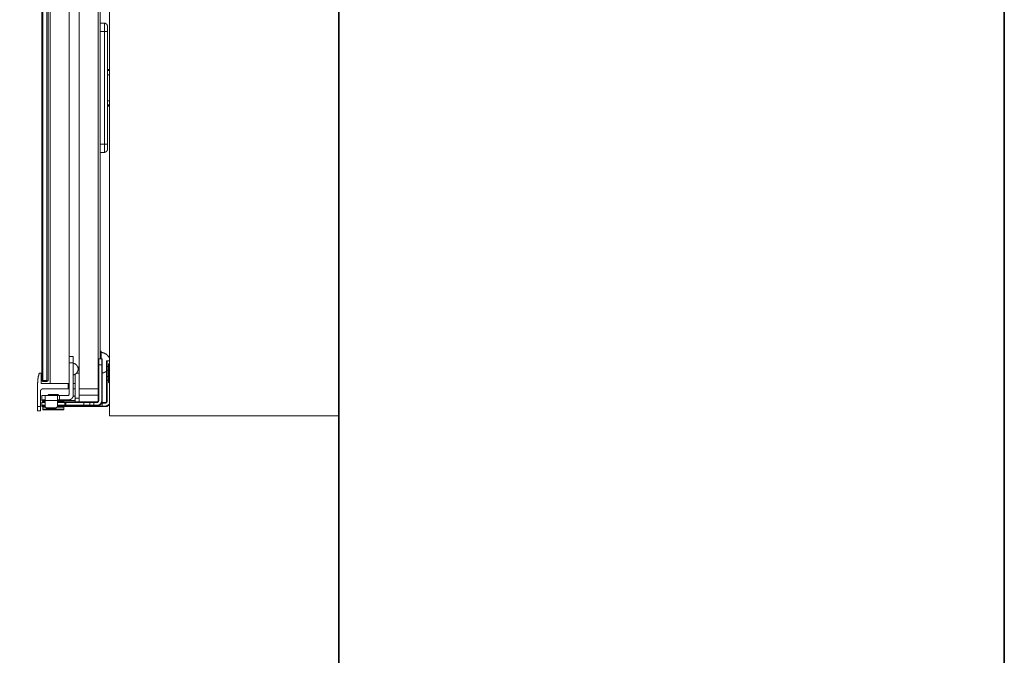
# Model space of a CAD drawing. Units: inches. Extents: x -831 to 2330, y -1123 to 1162.
# Drawn here: x 1875 to 2330, y -162 to 132 of the extents above; entities that cross this region are included whole.
import ezdxf

# ---------------------------------------------------------------- set-up
doc = ezdxf.new("R2010")
doc.units = ezdxf.units.IN
doc.header["$MEASUREMENT"] = 0
doc.layers.add('图层 1', color=7, linetype='Continuous')

msp = doc.modelspace()

# ---------------------------------------------------------------- linework, layer by layer
at = {"layer": '图层 1', "color": 7, "lineweight": 35}
for points in [[(2330.25, -1023.08), (-830.57, -1023.08), (-830.57, 1024.26), (2330.25, 1024.26), (2330.25, -1023.08)], [(2022.88, -849.58), (2022.88, 891.47)], [(2022.88, -849.58), (2022.88, 891.47)]]:
    msp.add_lwpolyline(points, dxfattribs=at)
at = {"layer": '图层 1', "color": 7, "lineweight": 9}
for points in [[(1916.98, -51.42), (1916.98, 670.91)], [(2022.81, 670.91), (2022.81, -51.42)], [(1902.96, -38.91), (1902.96, 634.29)], [(1911.64, -38.91), (1911.64, 634.29)], [(1885.71, -35.06), (1885.71, 630.45)], [(1886.11, 630.45), (1886.11, -35.06)], [(1888.03, -35.06), (1888.03, 630.45)], [(1888.53, 630.45), (1888.53, -35.06)], [(1889.54, -36.49), (1889.54, 631.87)], [(1898.21, -36.49), (1898.21, 631.87)], [(1912.64, 620.34), (1912.64, -24.98)], [(1914.56, 130.12), (1912.64, 130.12)], [(1914.56, 126.29), (1914.56, 130.12)], [(1915.97, 128.7), (1915.97, 128.79), (1915.97, 128.86), (1915.97, 128.95), (1915.97, 129.04), (1915.88, 129.04), (1915.88, 129.11), (1915.88, 129.2), (1915.88, 129.29), (1915.81, 129.29), (1915.81, 129.37), (1915.71, 129.46), (1915.71, 129.53), (1915.63, 129.53), (1915.63, 129.62), (1915.56, 129.62), (1915.56, 129.7), (1915.47, 129.7), (1915.47, 129.79), (1915.39, 129.79), (1915.39, 129.86), (1915.3, 129.86), (1915.22, 129.86), (1915.22, 129.97), (1915.14, 129.97), (1915.06, 129.97), (1915.06, 130.04), (1914.98, 130.04), (1914.88, 130.04), (1914.82, 130.04), (1914.82, 130.12), (1914.74, 130.12), (1914.64, 130.12), (1914.56, 130.12)], [(1915.97, 126.29), (1915.97, 126.37), (1915.97, 126.45), (1915.97, 126.53), (1915.97, 126.63), (1915.97, 126.71), (1915.97, 126.77), (1915.97, 126.88), (1915.97, 126.95), (1915.97, 127.03), (1915.97, 127.12), (1915.97, 127.19), (1915.97, 127.28), (1915.97, 127.37), (1915.97, 127.44), (1915.97, 127.54), (1915.97, 127.62), (1915.97, 127.7), (1915.97, 127.8), (1915.97, 127.87), (1915.97, 127.94), (1915.97, 128.02), (1915.97, 128.11), (1915.97, 128.19), (1915.97, 128.28), (1915.97, 128.36), (1915.97, 128.45), (1915.97, 128.53), (1915.97, 128.61), (1915.97, 128.7)], [(1912.64, 126.29), (1914.56, 126.29)], [(1914.56, 126.29), (1914.56, 74.23)], [(1915.97, 126.29), (1914.56, 126.29)], [(1915.97, 74.23), (1915.97, 126.29)], [(1917.06, 108.42), (1916.98, 108.42), (1916.89, 108.51), (1916.8, 108.51), (1916.73, 108.51), (1916.73, 108.6), (1916.65, 108.6), (1916.56, 108.6), (1916.56, 108.69), (1916.47, 108.69), (1916.39, 108.69), (1916.31, 108.69), (1916.21, 108.69), (1916.13, 108.69), (1916.13, 108.77), (1916.05, 108.77), (1915.97, 108.77)], [(1916.98, 108.42), (1915.97, 108.42)], [(1915.97, 108.18), (1916.05, 108.18), (1916.13, 108.18), (1916.21, 108.18), (1916.31, 108.18), (1916.39, 108.18), (1916.47, 108.18), (1916.56, 108.18), (1916.65, 108.18), (1916.73, 108.18), (1916.8, 108.18), (1916.89, 108.18), (1916.98, 108.18)], [(1915.97, 106.27), (1916.98, 106.27)], [(1915.97, 94.24), (1916.98, 94.24)], [(1915.97, 92.32), (1916.05, 92.32), (1916.13, 92.32), (1916.21, 92.32), (1916.31, 92.32), (1916.39, 92.32), (1916.47, 92.32), (1916.56, 92.32), (1916.65, 92.32), (1916.73, 92.32), (1916.8, 92.32), (1916.89, 92.32), (1916.98, 92.32)], [(1915.97, 91.92), (1916.73, 91.92)], [(1916.05, 91.75), (1916.13, 91.75), (1916.21, 91.75), (1916.31, 91.75), (1916.39, 91.75), (1916.47, 91.75), (1916.56, 91.75)], [(1916.56, 91.75), (1916.65, 91.75), (1916.73, 91.84), (1916.73, 91.92)], [(1916.56, 91.75), (1916.73, 91.75)], [(1916.73, 91.92), (1916.73, 92.32)], [(1914.56, 74.23), (1912.64, 74.23)], [(1914.56, 70.38), (1914.56, 74.23)], [(1915.97, 74.23), (1914.56, 74.23)], [(1915.97, 71.8), (1915.97, 71.89), (1915.97, 71.97), (1915.97, 72.05), (1915.97, 72.12), (1915.97, 72.23), (1915.97, 72.29), (1915.97, 72.38), (1915.97, 72.48), (1915.97, 72.56), (1915.97, 72.63), (1915.97, 72.72), (1915.97, 72.79), (1915.97, 72.89), (1915.97, 72.97), (1915.97, 73.05), (1915.97, 73.14), (1915.97, 73.23), (1915.97, 73.29), (1915.97, 73.38), (1915.97, 73.46), (1915.97, 73.56), (1915.97, 73.64), (1915.97, 73.72), (1915.97, 73.8), (1915.97, 73.9), (1915.97, 73.97), (1915.97, 74.05), (1915.97, 74.14), (1915.97, 74.23)], [(1912.64, 70.38), (1914.56, 70.38)], [(1914.56, 70.38), (1914.64, 70.38), (1914.74, 70.38), (1914.82, 70.38), (1914.82, 70.47), (1914.88, 70.47), (1914.98, 70.47), (1915.06, 70.47), (1915.06, 70.56), (1915.14, 70.56), (1915.22, 70.56), (1915.3, 70.64), (1915.39, 70.64), (1915.39, 70.72), (1915.47, 70.72), (1915.47, 70.81), (1915.56, 70.81), (1915.56, 70.89), (1915.63, 70.89), (1915.63, 70.97), (1915.71, 70.97), (1915.71, 71.04), (1915.81, 71.04), (1915.81, 71.13), (1915.81, 71.22), (1915.88, 71.22), (1915.88, 71.3), (1915.88, 71.38), (1915.88, 71.46), (1915.97, 71.46), (1915.97, 71.55), (1915.97, 71.62), (1915.97, 71.72), (1915.97, 71.8)], [(1913.05, -21.56), (1912.64, -21.56)], [(1913.05, -21.56), (1913.05, -24.98)], [(1916.98, -24.81), (1916.89, -24.72), (1916.89, -24.64), (1916.8, -24.55), (1916.8, -24.47), (1916.73, -24.47), (1916.73, -24.39), (1916.73, -24.29), (1916.65, -24.29), (1916.65, -24.22), (1916.56, -24.15), (1916.56, -24.05), (1916.47, -24.05), (1916.47, -23.98), (1916.39, -23.98), (1916.39, -23.88), (1916.39, -23.81), (1916.31, -23.81), (1916.31, -23.73), (1916.21, -23.73), (1916.21, -23.64), (1916.13, -23.64), (1916.13, -23.55), (1916.05, -23.55), (1916.05, -23.48), (1915.97, -23.48), (1915.97, -23.39), (1915.88, -23.39), (1915.88, -23.3), (1915.81, -23.3), (1915.81, -23.22), (1915.71, -23.22), (1915.71, -23.14), (1915.63, -23.14), (1915.63, -23.05), (1915.56, -23.05), (1915.47, -23.05), (1915.47, -22.98), (1915.39, -22.98), (1915.39, -22.88), (1915.3, -22.88), (1915.22, -22.79), (1915.14, -22.79), (1915.14, -22.74), (1915.06, -22.74), (1914.98, -22.74), (1914.98, -22.64), (1914.88, -22.64), (1914.82, -22.56), (1914.74, -22.56), (1914.64, -22.48), (1914.56, -22.48), (1914.48, -22.48), (1914.48, -22.39), (1914.4, -22.39), (1914.3, -22.39), (1914.3, -22.3), (1914.23, -22.3), (1914.14, -22.3), (1914.05, -22.3), (1914.05, -22.22), (1913.97, -22.22), (1913.88, -22.22), (1913.79, -22.22), (1913.71, -22.13), (1913.63, -22.13), (1913.55, -22.13), (1913.49, -22.13), (1913.39, -22.13), (1913.39, -22.06), (1913.29, -22.06), (1913.23, -22.06), (1913.15, -22.06), (1913.05, -22.06)], [(1898.21, -23.98), (1900.13, -23.98)], [(1898.21, -26.9), (1900.13, -26.9)], [(1900.13, -23.98), (1900.13, -26.9)], [(1900.13, -26.9), (1900.13, -42.01)], [(1900.13, -32.48), (1900.21, -32.48), (1900.21, -32.4), (1900.29, -32.4), (1900.39, -32.4), (1900.47, -32.4), (1900.54, -32.4), (1900.54, -32.32), (1900.63, -32.32), (1900.72, -32.32), (1900.79, -32.23), (1900.88, -32.23), (1900.97, -32.15), (1901.05, -32.15), (1901.14, -32.05), (1901.21, -32.05), (1901.21, -31.98), (1901.29, -31.98), (1901.29, -31.91), (1901.38, -31.91), (1901.46, -31.91), (1901.46, -31.81), (1901.54, -31.81), (1901.54, -31.72), (1901.62, -31.72), (1901.62, -31.65), (1901.71, -31.65), (1901.71, -31.56), (1901.8, -31.56), (1901.8, -31.48), (1901.8, -31.41), (1901.88, -31.41), (1901.88, -31.31), (1901.97, -31.31), (1901.97, -31.24), (1902.04, -31.15), (1902.04, -31.06), (1902.14, -31.06), (1902.14, -30.98), (1902.14, -30.91), (1902.21, -30.91), (1902.21, -30.81), (1902.21, -30.75), (1902.21, -30.65), (1902.29, -30.65), (1902.29, -30.57), (1902.29, -30.47), (1902.29, -30.42), (1902.39, -30.42), (1902.39, -30.32), (1902.39, -30.23), (1902.39, -30.14), (1902.39, -30.06), (1902.39, -29.98), (1902.39, -29.91), (1902.39, -29.81), (1902.39, -29.72), (1902.39, -29.65), (1902.39, -29.56), (1902.39, -29.48), (1902.39, -29.4), (1902.39, -29.33), (1902.39, -29.24), (1902.39, -29.14), (1902.29, -29.14), (1902.29, -29.06), (1902.29, -28.99), (1902.29, -28.9), (1902.21, -28.82), (1902.21, -28.73), (1902.21, -28.63), (1902.14, -28.63), (1902.14, -28.57), (1902.14, -28.48), (1902.04, -28.48), (1902.04, -28.39), (1902.04, -28.32), (1901.97, -28.32), (1901.97, -28.24), (1901.88, -28.24), (1901.88, -28.14), (1901.88, -28.07), (1901.8, -28.07), (1901.8, -27.99), (1901.71, -27.99), (1901.71, -27.9), (1901.62, -27.9), (1901.62, -27.81), (1901.54, -27.81), (1901.54, -27.73), (1901.46, -27.73), (1901.46, -27.63), (1901.38, -27.63), (1901.38, -27.57), (1901.29, -27.57), (1901.21, -27.57), (1901.21, -27.48), (1901.14, -27.48), (1901.14, -27.39), (1901.05, -27.39), (1900.97, -27.39), (1900.97, -27.3), (1900.88, -27.3), (1900.79, -27.3), (1900.79, -27.24), (1900.72, -27.24), (1900.63, -27.24), (1900.54, -27.24), (1900.54, -27.14), (1900.47, -27.14), (1900.39, -27.14), (1900.29, -27.14), (1900.29, -27.07), (1900.21, -27.07), (1900.13, -27.07)], [(1911.98, -24.98), (1911.88, -24.98), (1911.81, -24.98), (1911.72, -24.98), (1911.72, -25.06), (1911.72, -25.16), (1911.64, -25.16), (1911.64, -25.22)], [(1911.98, -27.81), (1911.98, -24.98)], [(1911.98, -24.98), (1913.29, -24.98)], [(1913.29, -24.98), (1913.29, -27.81)], [(1913.55, -25.22), (1913.55, -25.16), (1913.55, -25.06), (1913.49, -25.06), (1913.49, -24.98), (1913.39, -24.98), (1913.29, -24.98)], [(1913.55, -27.81), (1913.55, -25.22)], [(1915.81, -25.9), (1915.71, -25.9), (1915.63, -25.9), (1915.63, -25.98), (1915.56, -25.98), (1915.56, -26.06), (1915.47, -26.06), (1915.47, -26.16), (1915.47, -26.23)], [(1915.47, -28.82), (1915.47, -26.23)], [(1915.81, -25.9), (1916.98, -25.9)], [(1915.81, -25.9), (1915.81, -28.57)], [(1916.98, -26.98), (1916.89, -26.98), (1916.89, -27.07), (1916.8, -27.07), (1916.8, -27.14), (1916.73, -27.14), (1916.73, -27.24), (1916.65, -27.24), (1916.65, -27.3), (1916.56, -27.3), (1916.56, -27.39), (1916.56, -27.48), (1916.47, -27.48), (1916.47, -27.57), (1916.47, -27.63), (1916.47, -27.73), (1916.47, -27.81)], [(1884.44, -31.65), (1884.36, -31.91), (1884.36, -31.98), (1884.28, -32.15), (1884.28, -32.23), (1884.28, -32.32), (1884.2, -32.48), (1884.2, -32.58), (1884.2, -32.66), (1884.1, -32.73), (1884.1, -32.82), (1884.1, -32.91), (1884.1, -32.99), (1884.1, -33.08), (1884.02, -33.16), (1884.02, -33.23), (1884.02, -33.32), (1884.02, -33.4), (1884.02, -33.48), (1883.95, -33.58), (1883.95, -33.67), (1883.95, -33.73), (1883.95, -33.83), (1883.95, -33.9), (1883.95, -33.99), (1883.95, -34.07), (1883.87, -34.15), (1883.87, -34.23), (1883.87, -34.32), (1883.87, -34.41), (1883.87, -34.49), (1883.87, -34.57), (1883.87, -34.66), (1883.87, -34.75), (1883.87, -34.84), (1883.78, -34.9), (1883.78, -35.06), (1883.78, -35.16), (1883.78, -35.24), (1883.78, -35.4), (1883.78, -35.5), (1883.78, -35.66), (1883.78, -35.74), (1883.78, -35.82), (1883.78, -36), (1883.69, -36.07), (1883.69, -36.15), (1883.69, -36.32), (1883.69, -36.41), (1883.69, -36.49), (1883.69, -36.67), (1883.69, -36.73), (1883.69, -36.89), (1883.69, -36.99), (1883.69, -37.07), (1883.69, -37.24), (1883.69, -37.32), (1883.69, -37.41), (1883.69, -37.58), (1883.69, -37.74), (1883.69, -37.99), (1883.69, -38.24), (1883.61, -38.5), (1883.61, -38.91)], [(1884.44, -31.65), (1885.35, -31.65)], [(1885.35, -31.65), (1885.35, -36.49)], [(1901.62, -31.65), (1902.96, -31.65)], [(1902.21, -28.82), (1902.96, -28.82)], [(1911.64, -27.81), (1911.98, -27.81)], [(1911.98, -44.43), (1911.98, -27.81)], [(1911.98, -27.81), (1913.29, -27.81)], [(1913.29, -27.81), (1913.29, -44.43)], [(1913.29, -27.81), (1913.55, -27.81)], [(1913.55, -44.43), (1913.55, -27.81)], [(1913.55, -31.65), (1913.63, -31.65), (1913.63, -31.56), (1913.71, -31.56), (1913.79, -31.56), (1913.88, -31.56), (1913.97, -31.56), (1913.97, -31.48), (1914.05, -31.48), (1914.14, -31.48), (1914.23, -31.48), (1914.23, -31.41), (1914.3, -31.41), (1914.4, -31.41), (1914.4, -31.31), (1914.48, -31.31), (1914.56, -31.31), (1914.64, -31.24), (1914.74, -31.24), (1914.82, -31.24), (1914.82, -31.15), (1914.88, -31.15), (1914.98, -31.06), (1915.06, -31.06), (1915.06, -30.98), (1915.14, -30.98), (1915.22, -30.98), (1915.22, -30.91), (1915.3, -30.91), (1915.3, -30.81), (1915.39, -30.81), (1915.47, -30.81), (1915.47, -30.75)], [(1915.47, -44.69), (1915.47, -28.82)], [(1915.81, -28.82), (1915.47, -28.82)], [(1916.47, -28.57), (1915.81, -28.57)], [(1915.81, -30.23), (1915.81, -28.57)], [(1916.47, -30.23), (1915.81, -30.23)], [(1915.81, -30.23), (1915.81, -33.16)], [(1916.47, -31.65), (1916.47, -27.81)], [(1916.47, -35.57), (1916.47, -31.65)], [(1885.71, -35.06), (1885.95, -35.31)], [(1885.95, -35.31), (1886.11, -35.06)], [(1886.11, -35.57), (1885.95, -35.31)], [(1886.11, -35.06), (1888.03, -35.06)], [(1888.03, -35.57), (1886.11, -35.57)], [(1888.03, -35.06), (1888.28, -35.31)], [(1888.28, -35.31), (1888.03, -35.57)], [(1888.28, -35.31), (1888.53, -35.06)], [(1901.05, -43.24), (1901.05, -32.15)], [(1915.81, -34.84), (1915.81, -33.16)], [(1915.81, -33.16), (1916.47, -33.16)], [(1915.81, -34.84), (1916.47, -34.84)], [(1915.81, -34.84), (1915.81, -44.69)], [(1916.47, -35.57), (1916.47, -35.66), (1916.47, -35.74), (1916.47, -35.82), (1916.47, -35.9), (1916.56, -35.9), (1916.56, -36), (1916.56, -36.07), (1916.65, -36.07), (1916.65, -36.15), (1916.73, -36.15), (1916.73, -36.25), (1916.8, -36.25), (1916.8, -36.32), (1916.89, -36.32), (1916.89, -36.41), (1916.98, -36.41)], [(1883.61, -47.09), (1883.61, -38.91)], [(1886.04, -38.91), (1885.95, -38.91), (1885.86, -38.91), (1885.77, -38.91), (1885.77, -38.99), (1885.71, -38.99), (1885.62, -38.99), (1885.62, -39.09), (1885.53, -39.09), (1885.45, -39.09), (1885.45, -39.15), (1885.35, -39.15), (1885.35, -39.25), (1885.28, -39.25), (1885.28, -39.31), (1885.19, -39.31), (1885.19, -39.41), (1885.19, -39.49), (1885.11, -39.49), (1885.11, -39.59), (1885.11, -39.65), (1885.11, -39.75), (1885.11, -39.83), (1885.11, -39.91)], [(1885.11, -39.91), (1885.11, -47.09)], [(1885.35, -36.49), (1897.79, -36.49)], [(1897.79, -38.91), (1886.04, -38.91)], [(1897.79, -36.49), (1898.21, -36.49)], [(1897.79, -36.49), (1897.79, -38.91)], [(1898.21, -38.91), (1897.79, -38.91)], [(1898.21, -36.49), (1898.21, -41.5)], [(1900.13, -36.49), (1901.05, -36.49)], [(1901.05, -38.91), (1900.13, -38.91)], [(1902.96, -38.91), (1911.64, -38.91)], [(1902.96, -41.83), (1902.96, -38.91)], [(1911.64, -38.91), (1911.64, -41.83)], [(1885.71, -43.91), (1885.71, -42.01)], [(1887.12, -42.01), (1885.71, -42.01)], [(1887.12, -43.91), (1885.71, -43.91)], [(1885.71, -43.91), (1885.71, -44.25)], [(1885.71, -44.25), (1886.11, -44.25)], [(1885.95, -44.93), (1885.86, -44.93), (1885.77, -44.93), (1885.77, -44.99), (1885.71, -44.99), (1885.71, -45.09), (1885.71, -45.15)], [(1885.71, -45.15), (1885.71, -46.49)], [(1885.71, -45.15), (1887.12, -45.15)], [(1887.12, -44.93), (1885.95, -44.93)], [(1886.11, -43.91), (1886.11, -44.43)], [(1886.11, -44.43), (1887.03, -44.43)], [(1886.11, -44.43), (1886.11, -44.93)], [(1887.12, -42.01), (1892.87, -42.01)], [(1887.12, -42.01), (1887.12, -44.25)], [(1887.12, -44.25), (1887.12, -46.75)], [(1887.12, -44.25), (1892.87, -44.25)], [(1888.87, -41.5), (1888.37, -42.01)], [(1888.87, -41.5), (1891.04, -41.5)], [(1891.04, -41.5), (1893.03, -41.5)], [(1892.87, -42.01), (1892.87, -44.25)], [(1893.88, -42.01), (1892.87, -42.01)], [(1892.87, -43.91), (1893.88, -43.91)], [(1892.87, -44.25), (1892.87, -46.75)], [(1892.87, -44.43), (1895.79, -44.43)], [(1895.96, -44.93), (1892.87, -44.93)], [(1892.87, -45.15), (1896.3, -45.15)], [(1893.54, -42.01), (1893.03, -41.5)], [(1893.88, -43.91), (1893.88, -42.01)], [(1897.69, -42.01), (1893.88, -42.01)], [(1893.88, -43.91), (1898.21, -43.91)], [(1895.79, -44.43), (1895.79, -43.91)], [(1900.54, -44.25), (1895.79, -44.25)], [(1895.79, -44.93), (1895.79, -44.43)], [(1896.72, -44.93), (1895.96, -44.93)], [(1896.3, -45.15), (1896.2, -45.15), (1896.2, -45.09), (1896.2, -44.99), (1896.13, -44.99), (1896.13, -44.93), (1896.04, -44.93), (1895.96, -44.93)], [(1896.3, -46.49), (1896.3, -45.15)], [(1896.3, -45.15), (1896.72, -45.15)], [(1896.72, -44.93), (1896.72, -44.99), (1896.72, -45.09), (1896.72, -45.15)], [(1905.06, -44.93), (1896.72, -44.93)], [(1896.72, -45.15), (1896.72, -46.49)], [(1896.72, -45.15), (1905.06, -45.15)], [(1897.69, -42.01), (1897.79, -42.01), (1897.87, -42.01), (1897.87, -41.91), (1897.96, -41.91), (1898.05, -41.91), (1898.05, -41.83), (1898.13, -41.83), (1898.13, -41.74), (1898.13, -41.67), (1898.13, -41.57), (1898.21, -41.57), (1898.21, -41.5)], [(1898.21, -43.91), (1898.31, -43.91), (1898.37, -43.91), (1898.45, -43.91), (1898.55, -43.91), (1898.63, -43.91), (1898.63, -43.84), (1898.72, -43.84), (1898.79, -43.84), (1898.87, -43.84), (1898.87, -43.75), (1898.96, -43.75), (1899.06, -43.75), (1899.06, -43.65), (1899.13, -43.65), (1899.21, -43.65), (1899.21, -43.58), (1899.29, -43.58), (1899.29, -43.5), (1899.38, -43.5), (1899.46, -43.5), (1899.46, -43.4), (1899.55, -43.4), (1899.55, -43.34), (1899.62, -43.34), (1899.62, -43.24), (1899.72, -43.24), (1899.72, -43.16), (1899.72, -43.07), (1899.8, -43.07), (1899.8, -43), (1899.87, -43), (1899.87, -42.92), (1899.87, -42.84), (1899.97, -42.84), (1899.97, -42.75), (1899.97, -42.66), (1899.97, -42.56), (1900.05, -42.56), (1900.05, -42.51), (1900.05, -42.41), (1900.05, -42.33), (1900.05, -42.25), (1900.13, -42.25), (1900.13, -42.15), (1900.13, -42.07), (1900.13, -42.01)], [(1900.54, -42.25), (1900.05, -42.25)], [(1900.54, -42.25), (1900.63, -42.25), (1900.72, -42.25), (1900.79, -42.25), (1900.88, -42.25), (1900.88, -42.15), (1900.97, -42.15), (1900.97, -42.07), (1901.05, -42.01), (1901.05, -41.91), (1901.05, -41.83)], [(1900.54, -44.25), (1900.63, -44.25), (1900.72, -44.25), (1900.72, -44.16), (1900.79, -44.16), (1900.88, -44.16), (1900.97, -44.16), (1901.05, -44.16)], [(1901.05, -43.24), (1902.96, -43.24)], [(1901.05, -44.93), (1901.05, -43.24)], [(1911.64, -41.83), (1902.96, -41.83)], [(1902.96, -43.24), (1902.96, -41.83)], [(1902.96, -44.93), (1902.96, -43.24)], [(1905.06, -44.93), (1905.06, -44.99), (1905.06, -45.09), (1905.06, -45.15)], [(1908.05, -44.93), (1905.06, -44.93)], [(1905.06, -45.15), (1907.81, -45.15)], [(1905.06, -45.15), (1905.06, -46.49)], [(1908.05, -44.93), (1907.96, -44.93), (1907.89, -44.93), (1907.89, -44.99), (1907.81, -44.99), (1907.81, -45.09), (1907.81, -45.15)], [(1907.81, -45.15), (1909.74, -45.15)], [(1907.81, -45.15), (1907.81, -46.49)], [(1909.74, -44.93), (1908.05, -44.93)], [(1909.74, -44.93), (1909.74, -45.15)], [(1911.13, -44.93), (1909.74, -44.93)], [(1909.74, -45.15), (1909.74, -46.49)], [(1909.74, -45.15), (1911.13, -45.15)], [(1911.13, -45.15), (1911.23, -45.15), (1911.3, -45.15), (1911.38, -45.15), (1911.47, -45.15), (1911.47, -45.09), (1911.56, -45.09), (1911.64, -45.09), (1911.64, -44.99), (1911.72, -44.99), (1911.72, -44.93), (1911.81, -44.93), (1911.81, -44.83), (1911.81, -44.75), (1911.88, -44.75), (1911.88, -44.69), (1911.88, -44.59), (1911.88, -44.49), (1911.98, -44.49), (1911.98, -44.43)], [(1911.13, -44.93), (1911.23, -44.93), (1911.3, -44.93), (1911.3, -44.83), (1911.38, -44.83), (1911.47, -44.83), (1911.47, -44.75), (1911.56, -44.75), (1911.56, -44.69), (1911.56, -44.59), (1911.64, -44.59), (1911.64, -44.49), (1911.64, -44.43)], [(1911.13, -46.84), (1911.23, -46.84), (1911.3, -46.84), (1911.38, -46.84), (1911.47, -46.84), (1911.47, -46.75), (1911.56, -46.75), (1911.64, -46.75), (1911.72, -46.75), (1911.81, -46.75), (1911.88, -46.75), (1911.88, -46.66), (1911.98, -46.66), (1912.06, -46.66), (1912.06, -46.58), (1912.14, -46.58), (1912.22, -46.58), (1912.3, -46.58), (1912.3, -46.49), (1912.4, -46.49), (1912.4, -46.41), (1912.46, -46.41), (1912.56, -46.41), (1912.56, -46.32), (1912.64, -46.32), (1912.64, -46.24), (1912.72, -46.24), (1912.72, -46.17), (1912.81, -46.17), (1912.89, -46.08), (1912.89, -46), (1912.97, -46), (1912.97, -45.92), (1913.05, -45.92), (1913.05, -45.84), (1913.15, -45.84), (1913.15, -45.76), (1913.23, -45.76), (1913.23, -45.67), (1913.23, -45.58), (1913.29, -45.58), (1913.29, -45.5), (1913.29, -45.42), (1913.39, -45.42), (1913.39, -45.33), (1913.39, -45.25), (1913.49, -45.25), (1913.49, -45.15), (1913.49, -45.09), (1913.49, -44.99), (1913.49, -44.93), (1913.55, -44.93), (1913.55, -44.83), (1913.55, -44.75), (1913.55, -44.69), (1913.55, -44.59), (1913.55, -44.49), (1913.55, -44.43)], [(1911.13, -46.49), (1911.23, -46.49), (1911.3, -46.49), (1911.38, -46.49), (1911.47, -46.49), (1911.56, -46.49), (1911.64, -46.49), (1911.72, -46.41), (1911.81, -46.41), (1911.88, -46.41), (1911.98, -46.41), (1911.98, -46.32), (1912.06, -46.32), (1912.14, -46.32), (1912.14, -46.24), (1912.22, -46.24), (1912.3, -46.24), (1912.3, -46.17), (1912.4, -46.17), (1912.4, -46.08), (1912.46, -46.08), (1912.46, -46), (1912.56, -46), (1912.64, -46), (1912.64, -45.92), (1912.72, -45.92), (1912.72, -45.84), (1912.81, -45.76), (1912.81, -45.67), (1912.89, -45.67), (1912.89, -45.58), (1912.97, -45.58), (1912.97, -45.5), (1912.97, -45.42), (1913.05, -45.42), (1913.05, -45.33), (1913.05, -45.25), (1913.15, -45.25), (1913.15, -45.15), (1913.15, -45.09), (1913.23, -45.09), (1913.23, -44.99), (1913.23, -44.93), (1913.23, -44.83), (1913.23, -44.75), (1913.23, -44.69), (1913.29, -44.69), (1913.29, -44.59), (1913.29, -44.49), (1913.29, -44.43)], [(1911.13, -44.93), (1911.13, -45.15)], [(1911.64, -41.83), (1911.64, -44.43)], [(1911.64, -44.43), (1911.98, -44.43)], [(1913.29, -44.43), (1913.55, -44.43)], [(1913.49, -45.15), (1913.55, -45.15)], [(1913.55, -45.5), (1913.55, -45.15)], [(1913.55, -45.15), (1914.98, -45.15)], [(1914.98, -45.5), (1915.06, -45.5), (1915.14, -45.5), (1915.14, -45.42), (1915.22, -45.42), (1915.3, -45.42), (1915.39, -45.42), (1915.39, -45.33), (1915.47, -45.33), (1915.47, -45.25), (1915.56, -45.25), (1915.56, -45.15), (1915.63, -45.15), (1915.63, -45.09), (1915.71, -45.09), (1915.71, -44.99), (1915.71, -44.93), (1915.71, -44.83), (1915.81, -44.83), (1915.81, -44.75), (1915.81, -44.69)], [(1914.98, -45.15), (1915.06, -45.15), (1915.14, -45.15), (1915.22, -45.15), (1915.22, -45.09), (1915.3, -45.09), (1915.39, -44.99), (1915.39, -44.93), (1915.47, -44.93), (1915.47, -44.83), (1915.47, -44.75), (1915.47, -44.69)], [(1914.98, -45.5), (1914.98, -45.15)], [(1915.81, -44.69), (1915.47, -44.69)], [(1883.61, -47.09), (1885.11, -47.09)], [(1883.61, -49), (1883.61, -47.09)], [(1885.11, -49), (1883.61, -49)], [(1885.11, -47.09), (1885.11, -49)], [(1885.71, -46.49), (1885.71, -46.58), (1885.71, -46.66), (1885.71, -46.75), (1885.77, -46.75), (1885.86, -46.75), (1885.86, -46.84), (1885.95, -46.84)], [(1885.71, -46.49), (1885.71, -46.84)], [(1887.12, -46.49), (1885.71, -46.49)], [(1885.71, -46.84), (1885.71, -46.91), (1885.71, -47.01), (1885.77, -47.01), (1885.77, -47.09), (1885.86, -47.09), (1885.95, -47.09)], [(1885.71, -46.84), (1885.95, -46.84)], [(1885.95, -46.84), (1887.12, -46.84)], [(1886.11, -47.09), (1885.95, -47.09)], [(1886.11, -46.84), (1886.11, -47.33)], [(1886.11, -47.33), (1887.21, -47.33)], [(1886.11, -47.33), (1886.11, -48.26)], [(1886.11, -48.26), (1891.13, -48.26)], [(1886.11, -48.26), (1886.11, -48.58)], [(1886.11, -48.58), (1895.79, -48.58)], [(1887.12, -46.75), (1887.12, -46.84)], [(1887.12, -46.75), (1887.12, -46.84), (1887.12, -46.91), (1887.12, -47.01), (1887.21, -47.09), (1887.21, -47.17), (1887.21, -47.25), (1887.27, -47.25), (1887.27, -47.33), (1887.36, -47.33), (1887.36, -47.41), (1887.46, -47.41), (1887.46, -47.49), (1887.53, -47.49), (1887.53, -47.57), (1887.62, -47.57), (1887.71, -47.57), (1887.71, -47.66), (1887.78, -47.66), (1887.88, -47.66), (1887.95, -47.66), (1888.03, -47.66)], [(1887.12, -46.84), (1887.12, -46.91), (1887.12, -47.01), (1887.12, -47.09), (1887.21, -47.09), (1887.21, -47.17), (1887.21, -47.25), (1887.21, -47.33), (1887.27, -47.33), (1887.27, -47.41), (1887.36, -47.41), (1887.36, -47.49), (1887.46, -47.49), (1887.46, -47.57), (1887.53, -47.57), (1887.53, -47.66), (1887.62, -47.66), (1887.71, -47.66), (1887.71, -47.75), (1887.78, -47.75), (1887.88, -47.75), (1887.95, -47.75), (1888.03, -47.75)], [(1888.03, -47.75), (1888.03, -47.66)], [(1888.03, -47.66), (1891.95, -47.66)], [(1888.03, -47.75), (1891.95, -47.75)], [(1891.13, -48.26), (1895.79, -48.26)], [(1891.95, -47.66), (1892.04, -47.66), (1892.13, -47.66), (1892.21, -47.66), (1892.29, -47.66), (1892.29, -47.57), (1892.37, -47.57), (1892.46, -47.57), (1892.46, -47.49), (1892.54, -47.49), (1892.54, -47.41), (1892.62, -47.41), (1892.62, -47.33), (1892.71, -47.33), (1892.71, -47.25), (1892.79, -47.25), (1892.79, -47.17), (1892.79, -47.09), (1892.87, -47.09), (1892.87, -47.01), (1892.87, -46.91), (1892.87, -46.84), (1892.87, -46.75)], [(1891.95, -47.75), (1892.04, -47.75), (1892.13, -47.75), (1892.21, -47.75), (1892.29, -47.75), (1892.29, -47.66), (1892.37, -47.66), (1892.46, -47.66), (1892.46, -47.57), (1892.54, -47.57), (1892.54, -47.49), (1892.62, -47.49), (1892.62, -47.41), (1892.71, -47.41), (1892.71, -47.33), (1892.79, -47.33), (1892.79, -47.25), (1892.79, -47.17), (1892.87, -47.17), (1892.87, -47.09), (1892.87, -47.01), (1892.87, -46.91), (1892.87, -46.84)], [(1891.95, -47.66), (1891.95, -47.75)], [(1892.79, -47.33), (1895.79, -47.33)], [(1896.3, -46.49), (1892.87, -46.49)], [(1892.87, -46.84), (1892.87, -46.75)], [(1892.87, -46.84), (1895.96, -46.84)], [(1895.79, -47.33), (1895.79, -46.84)], [(1910.39, -47.09), (1895.79, -47.09)], [(1895.79, -48.26), (1895.79, -47.33)], [(1895.79, -48.58), (1895.79, -48.26)], [(1895.96, -46.84), (1896.04, -46.84), (1896.04, -46.75), (1896.13, -46.75), (1896.2, -46.75), (1896.2, -46.66), (1896.2, -46.58), (1896.3, -46.58), (1896.3, -46.49)], [(1895.96, -46.84), (1896.72, -46.84)], [(1896.72, -46.49), (1896.3, -46.49)], [(1896.72, -46.49), (1896.72, -46.58), (1896.72, -46.66), (1896.72, -46.75), (1896.72, -46.84)], [(1905.06, -46.49), (1896.72, -46.49)], [(1896.72, -46.84), (1905.06, -46.84)], [(1907.81, -46.49), (1905.06, -46.49)], [(1905.06, -46.49), (1905.06, -46.58), (1905.06, -46.66), (1905.06, -46.75), (1905.06, -46.84)], [(1905.06, -46.84), (1908.05, -46.84)], [(1907.81, -46.49), (1907.81, -46.58), (1907.81, -46.66), (1907.89, -46.66), (1907.89, -46.75), (1907.96, -46.75), (1907.96, -46.84), (1908.05, -46.84)], [(1909.74, -46.49), (1907.81, -46.49)], [(1908.05, -46.84), (1909.74, -46.84)], [(1911.13, -46.49), (1909.74, -46.49)], [(1909.74, -46.49), (1909.74, -46.84)], [(1909.74, -46.84), (1911.13, -46.84)], [(1910.22, -46.84), (1910.22, -46.91), (1910.22, -47.01), (1910.31, -47.01), (1910.31, -47.09), (1910.39, -47.09)], [(1911.98, -47.09), (1910.39, -47.09)], [(1911.13, -46.49), (1911.13, -46.84)], [(1911.13, -46.84), (1911.64, -46.84)], [(1911.64, -46.75), (1911.64, -46.84)], [(1911.64, -46.84), (1911.64, -46.91), (1911.72, -46.91), (1911.72, -47.01), (1911.81, -47.09), (1911.88, -47.09), (1911.98, -47.09)], [(1911.64, -46.84), (1913.55, -46.84)], [(1913.55, -47.09), (1911.98, -47.09)], [(1913.55, -45.5), (1913.29, -45.5)], [(1913.55, -45.5), (1913.55, -46.84)], [(1914.98, -45.5), (1913.55, -45.5)], [(1913.55, -46.84), (1914.98, -46.84)], [(1913.55, -47.09), (1913.55, -46.84)], [(1914.98, -47.09), (1913.55, -47.09)], [(1914.98, -46.84), (1915.06, -46.84), (1915.14, -46.84), (1915.22, -46.84), (1915.3, -46.84), (1915.3, -46.75), (1915.39, -46.75), (1915.47, -46.75), (1915.56, -46.75), (1915.63, -46.75), (1915.63, -46.66), (1915.71, -46.66), (1915.81, -46.66), (1915.88, -46.66), (1915.88, -46.58), (1915.97, -46.58), (1916.05, -46.58), (1916.05, -46.49), (1916.13, -46.49), (1916.21, -46.41), (1916.31, -46.41), (1916.31, -46.32), (1916.39, -46.32), (1916.39, -46.24), (1916.47, -46.24), (1916.47, -46.17), (1916.56, -46.17), (1916.56, -46.08), (1916.65, -46.08), (1916.65, -46), (1916.73, -46), (1916.73, -45.92), (1916.8, -45.84), (1916.8, -45.76), (1916.89, -45.76), (1916.89, -45.67), (1916.89, -45.58), (1916.98, -45.58)], [(1914.98, -47.09), (1915.06, -47.09), (1915.14, -47.09), (1915.22, -47.09), (1915.3, -47.09), (1915.39, -47.09), (1915.47, -47.09), (1915.56, -47.09), (1915.56, -47.01), (1915.63, -47.01), (1915.71, -47.01), (1915.81, -47.01), (1915.81, -46.91), (1915.88, -46.91), (1915.97, -46.91), (1916.05, -46.91), (1916.05, -46.84), (1916.13, -46.84), (1916.21, -46.84), (1916.21, -46.75), (1916.31, -46.75), (1916.31, -46.66), (1916.39, -46.66), (1916.47, -46.66), (1916.47, -46.58), (1916.56, -46.58), (1916.56, -46.49), (1916.65, -46.49), (1916.65, -46.41), (1916.73, -46.41), (1916.73, -46.32), (1916.8, -46.32), (1916.8, -46.24), (1916.89, -46.24), (1916.89, -46.17), (1916.98, -46.17)], [(1914.98, -47.09), (1914.98, -46.84)], [(2022.81, -51.42), (1916.98, -51.42)]]:
    msp.add_lwpolyline(points, dxfattribs=at)

doc.saveas('drawing.dxf')
